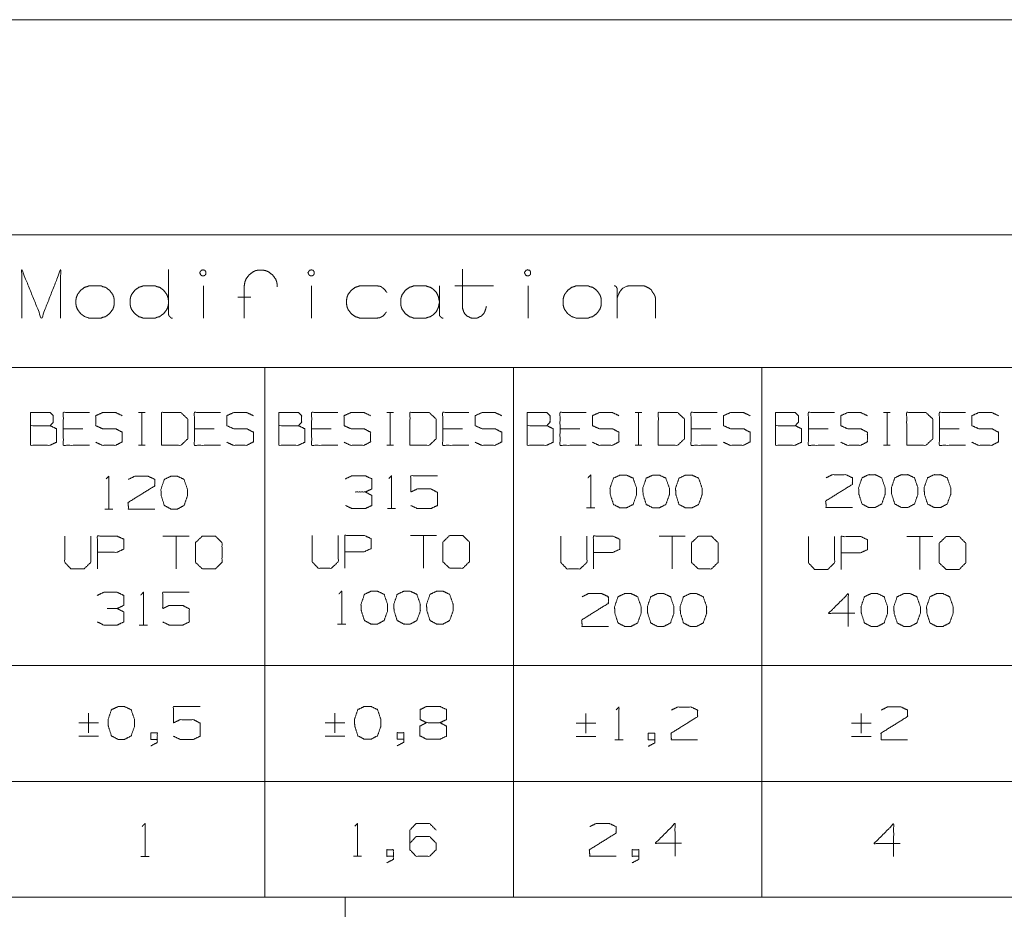
# Model space of a CAD drawing. Units: millimetres. Extents: x 0 to 969, y 0 to 296.
# Drawn here: x 282 to 312, y 26 to 53 of the extents above; entities that cross this region are included whole.
import ezdxf

# ---------------------------------------------------------------- set-up
doc = ezdxf.new("R2010")
doc.units = ezdxf.units.MM
doc.layers.add('1', color=7, linetype='Continuous', true_color=0xffffff)

msp = doc.modelspace()

# ---------------------------------------------------------------- linework, layer by layer
at = {"layer": '1', "color": 2, "linetype": 'Continuous', "lineweight": 18}
for p, q in [((215.25, 52.75), (414.75, 52.75)), ((215.25, 46.25), (414.75, 46.25)), ((215.25, 42.25), (414.75, 42.25)), ((215.25, 26.25), (414.75, 26.25)), ((291.752, 26.25), (291.752, 5.25))]:
    msp.add_line(p, q, dxfattribs=at)
at = {"layer": '1', "color": 7, "linetype": 'Continuous', "lineweight": 18}
for p, q in [((286.416, 43.857), (286.416, 45.201)), ((295.301, 45.216), (295.301, 44.091)), ((287.457, 45.013), (287.488, 45.013)), ((290.726, 45.013), (290.757, 45.013)), ((297.263, 45.013), (297.294, 45.013)), ((287.473, 43.732), (287.473, 44.716)), ((288.701, 43.732), (288.701, 44.685)), ((290.741, 43.732), (290.741, 44.716)), ((294.604, 43.857), (294.604, 44.716)), ((295.066, 44.716), (296.238, 44.716)), ((297.279, 43.732), (297.279, 44.716)), ((300.141, 44.638), (300.094, 44.591)), ((300.204, 44.669), (300.141, 44.638)), ((300.266, 44.701), (300.204, 44.669)), ((288.513, 44.372), (288.904, 44.372)), ((294.588, 44.294), (294.573, 44.372)), ((299.985, 44.404), (299.969, 44.341)), ((299.969, 44.341), (299.969, 44.263)), ((300.016, 44.466), (299.985, 44.404)), ((294.604, 44.216), (294.588, 44.294)), ((285.932, 43.732), (286.01, 43.732)), ((286.213, 43.826), (286.276, 43.872)), ((294.604, 43.857), (294.604, 43.841)), ((294.604, 43.841), (294.604, 43.826)), ((285.514, 40.884), (285.712, 40.884)), ((285.618, 40.884), (285.618, 39.895)), ((293.014, 40.884), (293.212, 40.884)), ((293.118, 40.884), (293.118, 39.895)), ((300.514, 40.884), (300.712, 40.884)), ((300.618, 40.884), (300.618, 39.895)), ((308.014, 40.884), (308.212, 40.884)), ((308.118, 40.884), (308.118, 39.895)), ((283.837, 40.395), (283.243, 40.395)), ((287.795, 40.395), (287.202, 40.395)), ((291.337, 40.395), (290.743, 40.395)), ((295.295, 40.395), (294.702, 40.395)), ((298.837, 40.395), (298.243, 40.395)), ((302.795, 40.395), (302.201, 40.395)), ((306.337, 40.395), (305.743, 40.395)), ((310.295, 40.395), (309.701, 40.395)), ((285.514, 39.895), (285.712, 39.895)), ((293.014, 39.895), (293.212, 39.895)), ((300.514, 39.895), (300.712, 39.895)), ((308.014, 39.895), (308.212, 39.895)), ((284.493, 37.971), (284.743, 37.971)), ((293.03, 37.985), (293.28, 37.985)), ((299.045, 38.006), (299.295, 38.006)), ((294.516, 37.171), (293.725, 37.171)), ((294.121, 37.171), (294.121, 36.181)), ((287.046, 37.153), (286.254, 37.153)), ((286.65, 37.153), (286.65, 36.163)), ((302.026, 37.151), (301.234, 37.151)), ((301.63, 37.151), (301.63, 36.161)), ((309.506, 37.138), (308.714, 37.138)), ((309.11, 37.138), (309.11, 36.148)), ((291.525, 34.498), (291.775, 34.498)), ((285.538, 34.466), (285.788, 34.466)), ((284, 31.805), (284, 31.212)), ((291.743, 31.518), (291.149, 31.518)), ((291.44, 31.81), (291.44, 31.216)), ((299.024, 31.794), (299.024, 31.2)), ((307.342, 31.795), (307.342, 31.202)), ((284.302, 31.514), (283.708, 31.514)), ((299.326, 31.502), (298.732, 31.502)), ((307.644, 31.504), (307.05, 31.504)), ((284.302, 31.108), (283.708, 31.108)), ((291.743, 31.112), (291.149, 31.112)), ((299.326, 31.096), (298.732, 31.096)), ((299.899, 31.002), (300.149, 31.002)), ((307.644, 31.098), (307.05, 31.098)), ((285.586, 27.481), (285.836, 27.481)), ((292.002, 27.483), (292.252, 27.483))]:
    msp.add_line(p, q, dxfattribs=at)
at = {"layer": '1', "color": 123, "linetype": 'Continuous', "lineweight": 18}
for p, q in [((289.334, 26.25), (289.334, 42.25)), ((296.834, 26.25), (296.834, 42.25)), ((304.334, 26.25), (304.334, 42.25)), ((341.25, 33.246), (247.25, 33.246)), ((341.25, 29.746), (247.25, 29.746))]:
    msp.add_line(p, q, dxfattribs=at)
at = {"layer": '1', "color": 7, "linetype": 'Continuous', "lineweight": 18}
for points, knots in [([(281.991, 43.732), (281.991, 45.201), (282.585, 43.732), (283.163, 45.201), (283.163, 43.732)], [0, 0, 0.240772, 0.500474, 0.759228, 1, 1]), ([(287.535, 45.044), (287.551, 45.076), (287.551, 45.138), (287.535, 45.154), (287.519, 45.185), (287.488, 45.185), (287.457, 45.201), (287.441, 45.185), (287.41, 45.185), (287.394, 45.154), (287.379, 45.138), (287.363, 45.107), (287.394, 45.044), (287.41, 45.029), (287.441, 45.013), (287.457, 45.013)], [0, 0, 0.068707, 0.191611, 0.235071, 0.303779, 0.365241, 0.433957, 0.477417, 0.538839, 0.607546, 0.651006, 0.719714, 0.857129, 0.900589, 0.969269, 1, 1]), ([(290.804, 45.044), (290.819, 45.076), (290.819, 45.138), (290.804, 45.154), (290.788, 45.185), (290.757, 45.185), (290.726, 45.201), (290.71, 45.185), (290.679, 45.185), (290.663, 45.154), (290.648, 45.138), (290.632, 45.107), (290.663, 45.044), (290.679, 45.029), (290.71, 45.013), (290.726, 45.013)], [0, 0, 0.068705, 0.191604, 0.235063, 0.303768, 0.365187, 0.433901, 0.477359, 0.538819, 0.607524, 0.650983, 0.719688, 0.857098, 0.900556, 0.96927, 1, 1]), ([(297.341, 45.044), (297.357, 45.076), (297.357, 45.138), (297.341, 45.154), (297.326, 45.185), (297.294, 45.185), (297.263, 45.201), (297.248, 45.185), (297.216, 45.185), (297.201, 45.154), (297.185, 45.138), (297.169, 45.107), (297.201, 45.044), (297.216, 45.029), (297.248, 45.013), (297.263, 45.013)], [0, 0, 0.068705, 0.191603, 0.235062, 0.303766, 0.365226, 0.433903, 0.477362, 0.538821, 0.607526, 0.650984, 0.719689, 0.857098, 0.900557, 0.96927, 1, 1]), ([(287.488, 45.013), (287.519, 45.029), (287.535, 45.044)], [0, 0, 0.612574, 1, 1]), ([(288.701, 44.685), (288.732, 44.841), (288.763, 44.919), (288.857, 45.044), (288.982, 45.138), (289.044, 45.169), (289.123, 45.185), (289.279, 45.185), (289.357, 45.169), (289.435, 45.138), (289.56, 45.044), (289.654, 44.919), (289.685, 44.841), (289.701, 44.763), (289.701, 44.685)], [0, 0, 0.100848, 0.154105, 0.252991, 0.351887, 0.396105, 0.446535, 0.545423, 0.59584, 0.6491, 0.747986, 0.84688, 0.900132, 0.950556, 1, 1]), ([(290.757, 45.013), (290.788, 45.029), (290.804, 45.044)], [0, 0, 0.612449, 1, 1]), ([(297.294, 45.013), (297.326, 45.029), (297.341, 45.044)], [0, 0, 0.612574, 1, 1]), ([(284.032, 43.732), (284.298, 43.732), (284.376, 43.732), (284.438, 43.763), (284.516, 43.779), (284.641, 43.872), (284.735, 43.997), (284.766, 44.076), (284.782, 44.154), (284.782, 44.294), (284.766, 44.372), (284.735, 44.451), (284.641, 44.576), (284.516, 44.669), (284.438, 44.685), (284.376, 44.716), (284.298, 44.716), (284.032, 44.716), (283.954, 44.685), (283.891, 44.669), (283.766, 44.576), (283.673, 44.451), (283.641, 44.372), (283.626, 44.294), (283.626, 44.154), (283.641, 44.076), (283.673, 43.997), (283.766, 43.872), (283.891, 43.779), (283.954, 43.763), (284.032, 43.732), (284.298, 43.732)], [0, 0, 0.054031, 0.076547, 0.09668, 0.119641, 0.164666, 0.209693, 0.233939, 0.256897, 0.297421, 0.320379, 0.344624, 0.389652, 0.434676, 0.457637, 0.477771, 0.500286, 0.576827, 0.601077, 0.619638, 0.664667, 0.709691, 0.733939, 0.756897, 0.797421, 0.820379, 0.844626, 0.88965, 0.93468, 0.95324, 0.97749, 1, 1]), ([(285.932, 43.732), (285.666, 43.732), (285.588, 43.763), (285.526, 43.779), (285.401, 43.872), (285.307, 43.997), (285.276, 44.076), (285.26, 44.154), (285.26, 44.294), (285.276, 44.372), (285.307, 44.451), (285.401, 44.576), (285.526, 44.669), (285.588, 44.685), (285.666, 44.716), (285.932, 44.716), (286.01, 44.716)], [0, 0, 0.132823, 0.174905, 0.207123, 0.285255, 0.363386, 0.405463, 0.445303, 0.515625, 0.555465, 0.597542, 0.675673, 0.753805, 0.786024, 0.828105, 0.960928, 1, 1]), ([(286.01, 44.716), (286.073, 44.685), (286.151, 44.669), (286.276, 44.576), (286.369, 44.451), (286.401, 44.372), (286.416, 44.294), (286.416, 44.216)], [0, 0, 0.099246, 0.212433, 0.43438, 0.656325, 0.775851, 0.889025, 1, 1]), ([(292.282, 43.732), (292.204, 43.732), (292.126, 43.763), (292.063, 43.779), (291.938, 43.872), (291.844, 43.997), (291.813, 44.076), (291.798, 44.154), (291.798, 44.294), (291.813, 44.372), (291.844, 44.451), (291.938, 44.576), (292.063, 44.669), (292.126, 44.685), (292.204, 44.716), (292.282, 44.716), (292.719, 44.716)], [0, 0, 0.03938, 0.081783, 0.114256, 0.193004, 0.271751, 0.31416, 0.354314, 0.42519, 0.465345, 0.507753, 0.5865, 0.665248, 0.697721, 0.740125, 0.779505, 1, 1]), ([(292.719, 44.716), (292.766, 44.701), (292.798, 44.701), (292.844, 44.685), (292.876, 44.654), (292.907, 44.638), (292.969, 44.576)], [0, 0, 0.166049, 0.271067, 0.437116, 0.585573, 0.702987, 1, 1]), ([(293.76, 44.685), (293.698, 44.669), (293.573, 44.576), (293.479, 44.451), (293.448, 44.372), (293.432, 44.294), (293.432, 44.154), (293.448, 44.076), (293.479, 43.997), (293.573, 43.872), (293.698, 43.779), (293.76, 43.763), (293.838, 43.732), (293.916, 43.732), (294.182, 43.732), (294.26, 43.763), (294.323, 43.779), (294.401, 43.826), (294.51, 43.935), (294.541, 43.997), (294.573, 44.076)], [0, 0, 0.029308, 0.100382, 0.17146, 0.209732, 0.245973, 0.309942, 0.346183, 0.384455, 0.455534, 0.526607, 0.555915, 0.594187, 0.629729, 0.750553, 0.788832, 0.818131, 0.859579, 0.929937, 0.961724, 1, 1]), ([(293.76, 44.685), (293.838, 44.716), (293.916, 44.716)], [0, 0, 0.518487, 1, 1]), ([(294.573, 44.372), (294.541, 44.451), (294.51, 44.513), (294.401, 44.622), (294.323, 44.669), (294.26, 44.685), (294.182, 44.716), (293.916, 44.716)], [0, 0, 0.103372, 0.189216, 0.379237, 0.491176, 0.570304, 0.673688, 1, 1]), ([(298.741, 43.732), (299.007, 43.732), (299.085, 43.732), (299.148, 43.763), (299.226, 43.779), (299.351, 43.872), (299.444, 43.997), (299.476, 44.076), (299.491, 44.154), (299.491, 44.294), (299.476, 44.372), (299.444, 44.451), (299.351, 44.576), (299.226, 44.669), (299.148, 44.685), (299.085, 44.716), (299.007, 44.716), (298.741, 44.716), (298.663, 44.685), (298.601, 44.669), (298.476, 44.576), (298.382, 44.451), (298.351, 44.372), (298.335, 44.294), (298.335, 44.154), (298.351, 44.076), (298.382, 43.997), (298.476, 43.872), (298.601, 43.779), (298.663, 43.763), (298.741, 43.732), (299.007, 43.732)], [0, 0, 0.054031, 0.076541, 0.09668, 0.119635, 0.164664, 0.209688, 0.233936, 0.256894, 0.297418, 0.320376, 0.344624, 0.389648, 0.434677, 0.457632, 0.477771, 0.50028, 0.576827, 0.601072, 0.619638, 0.664663, 0.709691, 0.733936, 0.756894, 0.797418, 0.820376, 0.844621, 0.889649, 0.934673, 0.95324, 0.977484, 1, 1]), ([(299.876, 44.716), (299.907, 44.716), (299.907, 44.701), (299.923, 44.701), (299.938, 44.685), (299.954, 44.685), (299.954, 44.654), (299.969, 44.638), (299.969, 43.732)], [0, 0, 0.02949, 0.044235, 0.05898, 0.079832, 0.094577, 0.124062, 0.144901, 1, 1]), ([(300.266, 44.701), (300.344, 44.716), (300.407, 44.716), (300.751, 44.716), (300.813, 44.701), (300.938, 44.638), (301.001, 44.591), (301.032, 44.529), (301.079, 44.466), (301.11, 44.404), (301.126, 44.341), (301.126, 43.732)], [0, 0, 0.047992, 0.085649, 0.292741, 0.331545, 0.415748, 0.462807, 0.504906, 0.551973, 0.594073, 0.632883, 1, 1]), ([(292.969, 44.576), (292.985, 44.544), (293.016, 44.513)], [0, 0, 0.441486, 1, 1]), ([(300.094, 44.591), (300.048, 44.529), (300.016, 44.466)], [0, 0, 0.527884, 1, 1]), ([(286.416, 44.216), (286.416, 44.154), (286.401, 44.076), (286.369, 43.997), (286.276, 43.872)], [0, 0, 0.163378, 0.371637, 0.591585, 1, 1]), ([(294.573, 44.076), (294.588, 44.154), (294.604, 44.216)], [0, 0, 0.552899, 1, 1]), ([(295.301, 44.091), (295.301, 44.029), (295.332, 43.935), (295.363, 43.872), (295.441, 43.794), (295.488, 43.779), (295.535, 43.747), (295.598, 43.732), (295.707, 43.732), (295.769, 43.747), (295.816, 43.779), (295.863, 43.794), (295.941, 43.872), (295.973, 43.935), (296.004, 44.029), (296.019, 44.091)], [0, 0, 0.055068, 0.142136, 0.203701, 0.301037, 0.344576, 0.394215, 0.450964, 0.547323, 0.60409, 0.653729, 0.697268, 0.794604, 0.856169, 0.943237, 1, 1]), ([(286.213, 43.826), (286.151, 43.779), (286.073, 43.763), (286.01, 43.732)], [0, 0, 0.343116, 0.693111, 1, 1]), ([(286.416, 43.857), (286.416, 43.841), (286.432, 43.826), (286.432, 43.81), (286.463, 43.779), (286.494, 43.747), (286.51, 43.732), (286.541, 43.732)], [0, 0, 0.080079, 0.193365, 0.273471, 0.500024, 0.726578, 0.839789, 1, 1]), ([(292.954, 43.857), (292.891, 43.794), (292.86, 43.779), (292.798, 43.747), (292.751, 43.747), (292.719, 43.732)], [0, 0, 0.321398, 0.448452, 0.702485, 0.872946, 1, 1]), ([(292.954, 43.857), (292.969, 43.888), (293.001, 43.919)], [0, 0, 0.441539, 1, 1]), ([(294.604, 43.826), (294.604, 43.81), (294.619, 43.794), (294.651, 43.763), (294.666, 43.747), (294.682, 43.747), (294.698, 43.732), (294.713, 43.732)], [0, 0, 0.099308, 0.239635, 0.520498, 0.660941, 0.760249, 0.900692, 1, 1]), ([(282.254, 40.488), (282.254, 40.884), (282.847, 40.884), (282.941, 40.79), (282.941, 40.592), (282.847, 40.488), (282.254, 40.488), (282.254, 39.895), (282.837, 39.895), (283.035, 39.988), (283.035, 40.395), (282.847, 40.488)], [0, 0, 0.097353, 0.243382, 0.275992, 0.324668, 0.359137, 0.505166, 0.651197, 0.794663, 0.848526, 0.948441, 1, 1]), ([(284.035, 39.895), (283.243, 39.895), (283.243, 40.884), (284.035, 40.884)], [0, 0, 0.307692, 0.692308, 1, 1]), ([(284.222, 39.988), (284.42, 39.895), (284.826, 39.895), (285.024, 39.999), (285.024, 40.29), (284.826, 40.395), (284.431, 40.395), (284.222, 40.488), (284.222, 40.79), (284.431, 40.884), (284.826, 40.884), (285.024, 40.79)], [0, 0, 0.069882, 0.199511, 0.270879, 0.363948, 0.435316, 0.561621, 0.634521, 0.730914, 0.803814, 0.930118, 1, 1]), ([(286.212, 39.895), (286.795, 39.895), (287.004, 40.092), (287.004, 40.686), (286.795, 40.884), (286.212, 40.884), (286.212, 39.895)], [0, 0, 0.175451, 0.261884, 0.440471, 0.526903, 0.702354, 1, 1]), ([(287.993, 39.895), (287.201, 39.895), (287.201, 40.884), (287.993, 40.884)], [0, 0, 0.307692, 0.692308, 1, 1]), ([(288.181, 39.988), (288.379, 39.895), (288.785, 39.895), (288.983, 39.999), (288.983, 40.29), (288.785, 40.395), (288.389, 40.395), (288.181, 40.488), (288.181, 40.79), (288.389, 40.884), (288.785, 40.884), (288.983, 40.79)], [0, 0, 0.069882, 0.199511, 0.270879, 0.363948, 0.435316, 0.561621, 0.634521, 0.730914, 0.803814, 0.930118, 1, 1]), ([(289.754, 40.488), (289.754, 40.884), (290.347, 40.884), (290.441, 40.79), (290.441, 40.592), (290.347, 40.488), (289.754, 40.488), (289.754, 39.895), (290.337, 39.895), (290.535, 39.988), (290.535, 40.395), (290.347, 40.488)], [0, 0, 0.097354, 0.243383, 0.27599, 0.324667, 0.359133, 0.505162, 0.651194, 0.794662, 0.848525, 0.948441, 1, 1]), ([(291.535, 39.895), (290.743, 39.895), (290.743, 40.884), (291.535, 40.884)], [0, 0, 0.307692, 0.692308, 1, 1]), ([(291.722, 39.988), (291.92, 39.895), (292.326, 39.895), (292.524, 39.999), (292.524, 40.29), (292.326, 40.395), (291.931, 40.395), (291.722, 40.488), (291.722, 40.79), (291.931, 40.884), (292.326, 40.884), (292.524, 40.79)], [0, 0, 0.069876, 0.199511, 0.270879, 0.363948, 0.435316, 0.561627, 0.634521, 0.730914, 0.803808, 0.930118, 1, 1]), ([(293.712, 39.895), (294.295, 39.895), (294.504, 40.092), (294.504, 40.686), (294.295, 40.884), (293.712, 40.884), (293.712, 39.895)], [0, 0, 0.175451, 0.261884, 0.440471, 0.526903, 0.702354, 1, 1]), ([(295.493, 39.895), (294.702, 39.895), (294.702, 40.884), (295.493, 40.884)], [0, 0, 0.307692, 0.692308, 1, 1]), ([(295.681, 39.988), (295.879, 39.895), (296.285, 39.895), (296.483, 39.999), (296.483, 40.29), (296.285, 40.395), (295.889, 40.395), (295.681, 40.488), (295.681, 40.79), (295.889, 40.884), (296.285, 40.884), (296.483, 40.79)], [0, 0, 0.069882, 0.19951, 0.270879, 0.363948, 0.435316, 0.561627, 0.634521, 0.730914, 0.803808, 0.930118, 1, 1]), ([(297.254, 40.488), (297.254, 40.884), (297.847, 40.884), (297.941, 40.79), (297.941, 40.592), (297.847, 40.488), (297.254, 40.488), (297.254, 39.895), (297.837, 39.895), (298.035, 39.988), (298.035, 40.395), (297.847, 40.488)], [0, 0, 0.097352, 0.243385, 0.275991, 0.324667, 0.359133, 0.505165, 0.651195, 0.794665, 0.848527, 0.948442, 1, 1]), ([(299.035, 39.895), (298.243, 39.895), (298.243, 40.884), (299.035, 40.884)], [0, 0, 0.307692, 0.692308, 1, 1]), ([(299.222, 39.988), (299.42, 39.895), (299.827, 39.895), (300.024, 39.999), (300.024, 40.29), (299.827, 40.395), (299.431, 40.395), (299.222, 40.488), (299.222, 40.79), (299.431, 40.884), (299.827, 40.884), (300.024, 40.79)], [0, 0, 0.069882, 0.199517, 0.270879, 0.363948, 0.43531, 0.561621, 0.634521, 0.730914, 0.803814, 0.930124, 1, 1]), ([(301.212, 39.895), (301.795, 39.895), (302.004, 40.092), (302.004, 40.686), (301.795, 40.884), (301.212, 40.884), (301.212, 39.895)], [0, 0, 0.175455, 0.261887, 0.440472, 0.526902, 0.702358, 1, 1]), ([(302.993, 39.895), (302.201, 39.895), (302.201, 40.884), (302.993, 40.884)], [0, 0, 0.307695, 0.692305, 1, 1]), ([(303.181, 39.988), (303.379, 39.895), (303.785, 39.895), (303.983, 39.999), (303.983, 40.29), (303.785, 40.395), (303.389, 40.395), (303.181, 40.488), (303.181, 40.79), (303.389, 40.884), (303.785, 40.884), (303.983, 40.79)], [0, 0, 0.069881, 0.199513, 0.27088, 0.363948, 0.435314, 0.561623, 0.634522, 0.730913, 0.803811, 0.930119, 1, 1]), ([(304.754, 40.488), (304.754, 40.884), (305.347, 40.884), (305.441, 40.79), (305.441, 40.592), (305.347, 40.488), (304.754, 40.488), (304.754, 39.895), (305.337, 39.895), (305.535, 39.988), (305.535, 40.395), (305.347, 40.488)], [0, 0, 0.097353, 0.243382, 0.275992, 0.324668, 0.359137, 0.505166, 0.651197, 0.794663, 0.848526, 0.948441, 1, 1]), ([(306.535, 39.895), (305.743, 39.895), (305.743, 40.884), (306.535, 40.884)], [0, 0, 0.307692, 0.692308, 1, 1]), ([(306.722, 39.988), (306.92, 39.895), (307.326, 39.895), (307.524, 39.999), (307.524, 40.29), (307.326, 40.395), (306.931, 40.395), (306.722, 40.488), (306.722, 40.79), (306.931, 40.884), (307.326, 40.884), (307.524, 40.79)], [0, 0, 0.069882, 0.199511, 0.270879, 0.363948, 0.435316, 0.561621, 0.634521, 0.730914, 0.803814, 0.930118, 1, 1]), ([(308.712, 39.895), (309.295, 39.895), (309.504, 40.092), (309.504, 40.686), (309.295, 40.884), (308.712, 40.884), (308.712, 39.895)], [0, 0, 0.175451, 0.261884, 0.440471, 0.526903, 0.702354, 1, 1]), ([(310.493, 39.895), (309.701, 39.895), (309.701, 40.884), (310.493, 40.884)], [0, 0, 0.307692, 0.692308, 1, 1]), ([(310.681, 39.988), (310.879, 39.895), (311.285, 39.895), (311.483, 39.999), (311.483, 40.29), (311.285, 40.395), (310.889, 40.395), (310.681, 40.488), (310.681, 40.79), (310.889, 40.884), (311.285, 40.884), (311.483, 40.79)], [0, 0, 0.069882, 0.199511, 0.270879, 0.363948, 0.435316, 0.561621, 0.634521, 0.730914, 0.803814, 0.930118, 1, 1]), ([(284.535, 38.878), (284.619, 38.961), (284.619, 37.971)], [0, 0, 0.106412, 1, 1]), ([(285.212, 38.867), (285.4, 38.961), (285.806, 38.961), (286.004, 38.867), (286.004, 38.669), (285.202, 38.169), (285.212, 37.971), (286.004, 37.971)], [0, 0, 0.070636, 0.207518, 0.281311, 0.347998, 0.66647, 0.73325, 1, 1]), ([(286.691, 37.971), (286.889, 38.076), (286.994, 38.367), (286.994, 38.565), (286.889, 38.867), (286.691, 38.961), (286.494, 38.961), (286.296, 38.867), (286.191, 38.565), (286.202, 38.367), (286.296, 38.076), (286.494, 37.971), (286.691, 37.971)], [0, 0, 0.076271, 0.181886, 0.249379, 0.358346, 0.43303, 0.500524, 0.575207, 0.684174, 0.751761, 0.856234, 0.932506, 1, 1]), ([(292.363, 38.485), (292.561, 38.578), (292.561, 38.881), (292.363, 38.974), (291.957, 38.974), (291.759, 38.881)], [0, 0, 0.160403, 0.381655, 0.542058, 0.839597, 1, 1]), ([(293.072, 38.891), (293.155, 38.974), (293.155, 37.985)], [0, 0, 0.106412, 1, 1]), ([(293.738, 38.078), (293.936, 37.985), (294.343, 37.985), (294.541, 38.078), (294.541, 38.474), (294.343, 38.578), (293.936, 38.578), (293.738, 38.485), (293.738, 38.974), (294.541, 38.974)], [0, 0, 0.064781, 0.184947, 0.249729, 0.366817, 0.432976, 0.553142, 0.617923, 0.762743, 1, 1]), ([(299.086, 38.912), (299.17, 38.996), (299.17, 38.006)], [0, 0, 0.106424, 1, 1]), ([(300.253, 38.006), (300.451, 38.11), (300.555, 38.402), (300.555, 38.6), (300.451, 38.902), (300.253, 38.996), (300.055, 38.996), (299.857, 38.902), (299.753, 38.6), (299.763, 38.402), (299.857, 38.11), (300.055, 38.006), (300.253, 38.006)], [0, 0, 0.076271, 0.181887, 0.249379, 0.358347, 0.43303, 0.500524, 0.575207, 0.684174, 0.75176, 0.856234, 0.932506, 1, 1]), ([(301.243, 38.006), (301.441, 38.11), (301.545, 38.402), (301.545, 38.6), (301.441, 38.902), (301.243, 38.996), (301.045, 38.996), (300.847, 38.902), (300.743, 38.6), (300.753, 38.402), (300.847, 38.11), (301.045, 38.006), (301.243, 38.006)], [0, 0, 0.076271, 0.181887, 0.249379, 0.358347, 0.43303, 0.500524, 0.575207, 0.684174, 0.75176, 0.856234, 0.932506, 1, 1]), ([(302.232, 38.006), (302.43, 38.11), (302.534, 38.402), (302.534, 38.6), (302.43, 38.902), (302.232, 38.996), (302.034, 38.996), (301.836, 38.902), (301.732, 38.6), (301.743, 38.402), (301.836, 38.11), (302.034, 38.006), (302.232, 38.006)], [0, 0, 0.076271, 0.181887, 0.249379, 0.358347, 0.43303, 0.500524, 0.575207, 0.684174, 0.75176, 0.856234, 0.932506, 1, 1]), ([(306.281, 38.914), (306.468, 39.008), (306.875, 39.008), (307.073, 38.914), (307.073, 38.716), (306.271, 38.216), (306.281, 38.018), (307.073, 38.018)], [0, 0, 0.070636, 0.207518, 0.28131, 0.347998, 0.66647, 0.73325, 1, 1]), ([(307.76, 38.018), (307.958, 38.122), (308.062, 38.414), (308.062, 38.612), (307.958, 38.914), (307.76, 39.008), (307.562, 39.008), (307.364, 38.914), (307.26, 38.612), (307.271, 38.414), (307.364, 38.122), (307.562, 38.018), (307.76, 38.018)], [0, 0, 0.076271, 0.181887, 0.249379, 0.358347, 0.43303, 0.500524, 0.575207, 0.684174, 0.75176, 0.856234, 0.932506, 1, 1]), ([(308.75, 38.018), (308.948, 38.122), (309.052, 38.414), (309.052, 38.612), (308.948, 38.914), (308.75, 39.008), (308.552, 39.008), (308.354, 38.914), (308.25, 38.612), (308.26, 38.414), (308.354, 38.122), (308.552, 38.018), (308.75, 38.018)], [0, 0, 0.076272, 0.181888, 0.249381, 0.35835, 0.433033, 0.500528, 0.575205, 0.684176, 0.751762, 0.856239, 0.932505, 1, 1]), ([(309.739, 38.018), (309.937, 38.122), (310.041, 38.414), (310.041, 38.612), (309.937, 38.914), (309.739, 39.008), (309.541, 39.008), (309.344, 38.914), (309.239, 38.612), (309.25, 38.414), (309.344, 38.122), (309.541, 38.018), (309.739, 38.018)], [0, 0, 0.076272, 0.181888, 0.249381, 0.35835, 0.433033, 0.500528, 0.575205, 0.684176, 0.751762, 0.856239, 0.932505, 1, 1]), ([(291.77, 38.078), (291.957, 37.985), (292.363, 37.985), (292.561, 38.078), (292.561, 38.381), (292.363, 38.485), (292.061, 38.485)], [0, 0, 0.126081, 0.370406, 0.502121, 0.683804, 0.818319, 1, 1]), ([(284.275, 36.163), (284.275, 37.153), (284.869, 37.153), (285.067, 37.059), (285.067, 36.757), (284.859, 36.663), (284.275, 36.663)], [0, 0, 0.33934, 0.542949, 0.61804, 0.721629, 0.799964, 1, 1]), ([(290.756, 37.171), (290.756, 36.379), (290.944, 36.181), (291.339, 36.181), (291.548, 36.379), (291.548, 37.171)], [0, 0, 0.311782, 0.419153, 0.575047, 0.688218, 1, 1]), ([(291.746, 36.181), (291.746, 37.171), (292.339, 37.171), (292.537, 37.077), (292.537, 36.775), (292.329, 36.681), (291.746, 36.681)], [0, 0, 0.339341, 0.542942, 0.618041, 0.721629, 0.799971, 1, 1]), ([(294.912, 36.181), (295.308, 36.181), (295.506, 36.379), (295.506, 36.973), (295.308, 37.171), (294.912, 37.171), (294.704, 36.973), (294.704, 36.379), (294.912, 36.181)], [0, 0, 0.12713, 0.217024, 0.407715, 0.497609, 0.624739, 0.717024, 0.907715, 1, 1]), ([(299.255, 36.161), (299.255, 37.151), (299.848, 37.151), (300.046, 37.057), (300.046, 36.755), (299.838, 36.661), (299.255, 36.661)], [0, 0, 0.339341, 0.542942, 0.618041, 0.721629, 0.799971, 1, 1]), ([(283.286, 37.153), (283.286, 36.361), (283.473, 36.163), (283.869, 36.163), (284.077, 36.361), (284.077, 37.153)], [0, 0, 0.311783, 0.419155, 0.57505, 0.688217, 1, 1]), ([(287.442, 36.163), (287.838, 36.163), (288.036, 36.361), (288.036, 36.955), (287.838, 37.153), (287.442, 37.153), (287.234, 36.955), (287.234, 36.361), (287.442, 36.163)], [0, 0, 0.12713, 0.217019, 0.40771, 0.497599, 0.624729, 0.717019, 0.90771, 1, 1]), ([(298.265, 37.151), (298.265, 36.359), (298.453, 36.161), (298.848, 36.161), (299.057, 36.359), (299.057, 37.151)], [0, 0, 0.311783, 0.419149, 0.575045, 0.688217, 1, 1]), ([(302.421, 36.161), (302.817, 36.161), (303.015, 36.359), (303.015, 36.953), (302.817, 37.151), (302.421, 37.151), (302.213, 36.953), (302.213, 36.359), (302.421, 36.161)], [0, 0, 0.12713, 0.217024, 0.407715, 0.497609, 0.624739, 0.717024, 0.907715, 1, 1]), ([(305.745, 37.138), (305.745, 36.346), (305.933, 36.148), (306.329, 36.148), (306.537, 36.346), (306.537, 37.138)], [0, 0, 0.311783, 0.419155, 0.57505, 0.688217, 1, 1]), ([(306.735, 36.148), (306.735, 37.138), (307.329, 37.138), (307.527, 37.044), (307.527, 36.742), (307.318, 36.648), (306.735, 36.648)], [0, 0, 0.33934, 0.542949, 0.618041, 0.721628, 0.799964, 1, 1]), ([(309.902, 36.148), (310.298, 36.148), (310.495, 36.346), (310.495, 36.94), (310.298, 37.138), (309.902, 37.138), (309.693, 36.94), (309.693, 36.346), (309.902, 36.148)], [0, 0, 0.127129, 0.217022, 0.407711, 0.497604, 0.624733, 0.717021, 0.907711, 1, 1]), ([(284.871, 34.966), (285.069, 35.06), (285.069, 35.362), (284.871, 35.456), (284.465, 35.456), (284.267, 35.362)], [0, 0, 0.160399, 0.381651, 0.54205, 0.839601, 1, 1]), ([(285.58, 35.372), (285.663, 35.456), (285.663, 34.466)], [0, 0, 0.106424, 1, 1]), ([(286.246, 34.56), (286.444, 34.466), (286.85, 34.466), (287.048, 34.56), (287.048, 34.956), (286.85, 35.06), (286.444, 35.06), (286.246, 34.966), (286.246, 35.456), (287.048, 35.456)], [0, 0, 0.06478, 0.18495, 0.24973, 0.366816, 0.432974, 0.553144, 0.617924, 0.762741, 1, 1]), ([(291.567, 35.405), (291.65, 35.488), (291.65, 34.498)], [0, 0, 0.106424, 1, 1]), ([(292.733, 34.498), (292.931, 34.603), (293.035, 34.894), (293.035, 35.092), (292.931, 35.394), (292.733, 35.488), (292.535, 35.488), (292.337, 35.394), (292.233, 35.092), (292.244, 34.894), (292.337, 34.603), (292.535, 34.498), (292.733, 34.498)], [0, 0, 0.076271, 0.181887, 0.24938, 0.358347, 0.43303, 0.500524, 0.575207, 0.684174, 0.75176, 0.856234, 0.932506, 1, 1]), ([(293.723, 34.498), (293.921, 34.603), (294.025, 34.894), (294.025, 35.092), (293.921, 35.394), (293.723, 35.488), (293.525, 35.488), (293.327, 35.394), (293.223, 35.092), (293.233, 34.894), (293.327, 34.603), (293.525, 34.498), (293.723, 34.498)], [0, 0, 0.076271, 0.181887, 0.24938, 0.358347, 0.43303, 0.500524, 0.575207, 0.684174, 0.75176, 0.856234, 0.932506, 1, 1]), ([(294.712, 34.498), (294.91, 34.603), (295.015, 34.894), (295.015, 35.092), (294.91, 35.394), (294.712, 35.488), (294.515, 35.488), (294.317, 35.394), (294.212, 35.092), (294.223, 34.894), (294.317, 34.603), (294.515, 34.498), (294.712, 34.498)], [0, 0, 0.076271, 0.181887, 0.24938, 0.358347, 0.43303, 0.500524, 0.575207, 0.684174, 0.75176, 0.856234, 0.932506, 1, 1]), ([(298.912, 35.322), (299.099, 35.415), (299.506, 35.415), (299.703, 35.322), (299.703, 35.124), (298.901, 34.624), (298.912, 34.426), (299.703, 34.426)], [0, 0, 0.070636, 0.207524, 0.28131, 0.347998, 0.66647, 0.73325, 1, 1]), ([(300.391, 34.426), (300.589, 34.53), (300.693, 34.822), (300.693, 35.02), (300.589, 35.322), (300.391, 35.415), (300.193, 35.415), (299.995, 35.322), (299.891, 35.02), (299.901, 34.822), (299.995, 34.53), (300.193, 34.426), (300.391, 34.426)], [0, 0, 0.076272, 0.18189, 0.249384, 0.358353, 0.433037, 0.500524, 0.575207, 0.684177, 0.751764, 0.856241, 0.932513, 1, 1]), ([(301.381, 34.426), (301.579, 34.53), (301.683, 34.822), (301.683, 35.02), (301.579, 35.322), (301.381, 35.415), (301.183, 35.415), (300.985, 35.322), (300.881, 35.02), (300.891, 34.822), (300.985, 34.53), (301.183, 34.426), (301.381, 34.426)], [0, 0, 0.076272, 0.18189, 0.249384, 0.358353, 0.433037, 0.500524, 0.575207, 0.684177, 0.751764, 0.856241, 0.932513, 1, 1]), ([(302.37, 34.426), (302.568, 34.53), (302.672, 34.822), (302.672, 35.02), (302.568, 35.322), (302.37, 35.415), (302.172, 35.415), (301.974, 35.322), (301.87, 35.02), (301.881, 34.822), (301.974, 34.53), (302.172, 34.426), (302.37, 34.426)], [0, 0, 0.076272, 0.18189, 0.249384, 0.358353, 0.433037, 0.500524, 0.575207, 0.684177, 0.751764, 0.856241, 0.932513, 1, 1]), ([(307.145, 34.822), (306.354, 34.822), (306.947, 35.415), (306.947, 34.426)], [0, 0, 0.302054, 0.62243, 1, 1]), ([(307.833, 34.426), (308.031, 34.53), (308.135, 34.822), (308.135, 35.02), (308.031, 35.322), (307.833, 35.415), (307.635, 35.415), (307.437, 35.322), (307.333, 35.02), (307.343, 34.822), (307.437, 34.53), (307.635, 34.426), (307.833, 34.426)], [0, 0, 0.076271, 0.181887, 0.24938, 0.358347, 0.43303, 0.500524, 0.575207, 0.684174, 0.75176, 0.856234, 0.932506, 1, 1]), ([(308.822, 34.426), (309.02, 34.53), (309.125, 34.822), (309.125, 35.02), (309.02, 35.322), (308.822, 35.415), (308.624, 35.415), (308.427, 35.322), (308.322, 35.02), (308.333, 34.822), (308.427, 34.53), (308.624, 34.426), (308.822, 34.426)], [0, 0, 0.076271, 0.181887, 0.24938, 0.358347, 0.43303, 0.500524, 0.575207, 0.684174, 0.75176, 0.856234, 0.932506, 1, 1]), ([(309.812, 34.426), (310.01, 34.53), (310.114, 34.822), (310.114, 35.02), (310.01, 35.322), (309.812, 35.415), (309.614, 35.415), (309.416, 35.322), (309.312, 35.02), (309.322, 34.822), (309.416, 34.53), (309.614, 34.426), (309.812, 34.426)], [0, 0, 0.076271, 0.181887, 0.24938, 0.358347, 0.43303, 0.500524, 0.575207, 0.684174, 0.75176, 0.856234, 0.932506, 1, 1]), ([(284.278, 34.56), (284.465, 34.466), (284.871, 34.466), (285.069, 34.56), (285.069, 34.862), (284.871, 34.966), (284.569, 34.966)], [0, 0, 0.126079, 0.370413, 0.502126, 0.683808, 0.818322, 1, 1]), ([(285.094, 31.014), (285.292, 31.118), (285.396, 31.41), (285.396, 31.608), (285.292, 31.91), (285.094, 32.003), (284.896, 32.003), (284.698, 31.91), (284.594, 31.608), (284.604, 31.41), (284.698, 31.118), (284.896, 31.014), (285.094, 31.014)], [0, 0, 0.076271, 0.181887, 0.24938, 0.358347, 0.43303, 0.500524, 0.575207, 0.684174, 0.75176, 0.856234, 0.932506, 1, 1]), ([(286.573, 31.108), (286.771, 31.014), (287.177, 31.014), (287.375, 31.108), (287.375, 31.503), (287.177, 31.608), (286.771, 31.608), (286.573, 31.514), (286.573, 32.003), (287.375, 32.003)], [0, 0, 0.064781, 0.184953, 0.249729, 0.366817, 0.432971, 0.553143, 0.617924, 0.762743, 1, 1]), ([(292.534, 31.018), (292.732, 31.123), (292.836, 31.414), (292.836, 31.612), (292.732, 31.914), (292.534, 32.008), (292.336, 32.008), (292.138, 31.914), (292.034, 31.612), (292.045, 31.414), (292.138, 31.123), (292.336, 31.018), (292.534, 31.018)], [0, 0, 0.076272, 0.181888, 0.249382, 0.35835, 0.433033, 0.500528, 0.575205, 0.684175, 0.751762, 0.856239, 0.932505, 1, 1]), ([(294.211, 31.518), (294.024, 31.612), (294.024, 31.914), (294.211, 32.008), (294.618, 32.008), (294.815, 31.914), (294.815, 31.612), (294.618, 31.518), (294.211, 31.518), (294.013, 31.414), (294.013, 31.123), (294.211, 31.018), (294.618, 31.018), (294.815, 31.112), (294.815, 31.414), (294.618, 31.518)], [0, 0, 0.050346, 0.122895, 0.17324, 0.270808, 0.323399, 0.395948, 0.448539, 0.546107, 0.599821, 0.669868, 0.723583, 0.82115, 0.873742, 0.94629, 1, 1]), ([(299.941, 31.908), (300.024, 31.991), (300.024, 31.002)], [0, 0, 0.106412, 1, 1]), ([(301.607, 31.898), (301.795, 31.991), (302.201, 31.991), (302.399, 31.898), (302.399, 31.7), (301.597, 31.2), (301.607, 31.002), (302.399, 31.002)], [0, 0, 0.07063, 0.207519, 0.281311, 0.347999, 0.66647, 0.73325, 1, 1]), ([(307.946, 31.9), (308.134, 31.993), (308.54, 31.993), (308.738, 31.9), (308.738, 31.702), (307.936, 31.202), (307.946, 31.004), (308.738, 31.004)], [0, 0, 0.070636, 0.207518, 0.28131, 0.347998, 0.666469, 0.73325, 1, 1]), ([(293.524, 31.018), (293.326, 31.018), (293.326, 31.216), (293.524, 31.216), (293.524, 30.925), (293.326, 30.82)], [0, 0, 0.178454, 0.356906, 0.53536, 0.798339, 1, 1]), ([(286.083, 31.014), (285.885, 31.014), (285.885, 31.212), (286.083, 31.212), (286.083, 30.92), (285.885, 30.816)], [0, 0, 0.178454, 0.356906, 0.53536, 0.798339, 1, 1]), ([(301.107, 31.002), (300.909, 31.002), (300.909, 31.2), (301.107, 31.2), (301.107, 30.908), (300.909, 30.804)], [0, 0, 0.178454, 0.356904, 0.535359, 0.798339, 1, 1]), ([(285.628, 28.387), (285.711, 28.471), (285.711, 27.481)], [0, 0, 0.106424, 1, 1]), ([(292.043, 28.389), (292.127, 28.472), (292.127, 27.483)], [0, 0, 0.106412, 1, 1]), ([(293.71, 27.879), (293.898, 28.077), (294.304, 28.077), (294.502, 27.879), (294.502, 27.681), (294.304, 27.483), (293.898, 27.483), (293.71, 27.681), (293.71, 28.275), (293.898, 28.472), (294.304, 28.472), (294.502, 28.275)], [0, 0, 0.074323, 0.185081, 0.261389, 0.315347, 0.391656, 0.502414, 0.576737, 0.73861, 0.812933, 0.923691, 1, 1]), ([(299.143, 28.379), (299.331, 28.472), (299.737, 28.472), (299.935, 28.379), (299.935, 28.181), (299.133, 27.681), (299.143, 27.483), (299.935, 27.483)], [0, 0, 0.070636, 0.207518, 0.281311, 0.347998, 0.66647, 0.73325, 1, 1]), ([(301.914, 27.879), (301.122, 27.879), (301.716, 28.472), (301.716, 27.483)], [0, 0, 0.302054, 0.62243, 1, 1]), ([(308.517, 27.869), (307.726, 27.869), (308.319, 28.462), (308.319, 27.473)], [0, 0, 0.302054, 0.62243, 1, 1]), ([(293.21, 27.483), (293.012, 27.483), (293.012, 27.681), (293.21, 27.681), (293.21, 27.389), (293.012, 27.285)], [0, 0, 0.178454, 0.356904, 0.535359, 0.798339, 1, 1]), ([(300.622, 27.483), (300.424, 27.483), (300.424, 27.681), (300.622, 27.681), (300.622, 27.389), (300.424, 27.285)], [0, 0, 0.178454, 0.356904, 0.535359, 0.798339, 1, 1])]:
    msp.add_open_spline(points, degree=1, knots=knots, dxfattribs=at)
msp.add_open_spline([(292.282, 43.732), (292.719, 43.732)], degree=1, dxfattribs=at)

doc.saveas('drawing.dxf')
